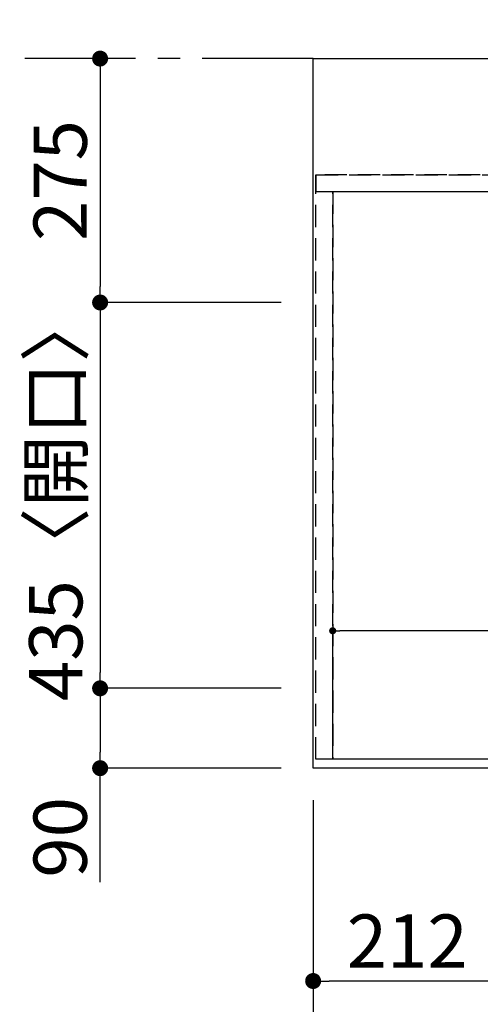
# Model space of a CAD drawing. Extents: x 55896 to 82369, y -11045 to -2175.
# Drawn here: x 56634 to 57153, y -4620 to -3510 of the extents above; entities that cross this region are included whole.
import ezdxf

# ---------------------------------------------------------------- set-up
doc = ezdxf.new("R2010")
doc.units = 0
doc.header["$LTSCALE"] = 50
doc.header["$MEASUREMENT"] = 0
for name, pattern in [('CENTER', [2, 1.25, -0.25, 0.25, -0.25]), ('DASHED', [0.75, 0.5, -0.25]), ('HIDDEN', [0.375, 0.25, -0.125])]:
    doc.linetypes.add(name, pattern=pattern)
doc.layers.get('0').update_dxf_attribs({"linetype": 'CONTINUOUS'})
doc.layers.get('DEFPOINTS').update_dxf_attribs({"color": 146, "linetype": 'CONTINUOUS'})
for name, color, linetype in [('111-壁仕上', 3, 'CONTINUOUS'), ('121-キャビネット（中）', 253, 'HIDDEN'), ('126-甲板', 2, 'CONTINUOUS'), ('166-寸法B', 11, 'CONTINUOUS')]:
    doc.layers.add(name, color=color, linetype=linetype)
doc.styles.add('KH001', font='txt')
doc.dimstyles.new('KH1xx015', dxfattribs={"dimscale": 10, "dimtxt": 3.8, "dimasz": 0.8, "dimexe": 0.3, "dimexo": 1.2, "dimgap": 0.5, "dimtad": 3, "dimdec": 1, "dimdsep": 46, "dimlunit": 6, "dimtxsty": 'KH001', "dimblk": 'DOT', "dimcen": 1, "dimdle": 1, "dimclrd": 256, "dimclre": 256, "dimclrt": 256, "dimadec": 0, "dimazin": 0, "dimtfac": 1, "dimtdec": 1, "dimtix": 1, "dimtmove": 2, "dimatfit": 3, "dimldrblk": 'CLOSEDBLANK', "dimfxl": 1, "dimtolj": 1, "dimtzin": 0, "dimlwd": -1, "dimlwe": -1, "dimarcsym": 0})
doc.dimstyles.new('KH1xx030', dxfattribs={"dimscale": 30, "dimtxt": 2, "dimasz": 0.6, "dimexe": 0.3, "dimexo": 1.2, "dimgap": 0.5, "dimtad": 3, "dimdec": 1, "dimdsep": 46, "dimlunit": 6, "dimtxsty": 'KH001', "dimblk": 'DOT', "dimcen": 1, "dimdle": 1, "dimclrd": 256, "dimclre": 256, "dimclrt": 256, "dimadec": 0, "dimazin": 0, "dimtfac": 1, "dimtdec": 1, "dimtix": 1, "dimtmove": 2, "dimatfit": 3, "dimldrblk": 'CLOSEDBLANK', "dimfxl": 1, "dimtolj": 1, "dimtzin": 0, "dimlwd": -1, "dimlwe": -1, "dimarcsym": 0})

# ---------------------------------------------------------------- blocks, each defined once
blk = doc.blocks.new('_Dot')
at = {"color": 0, "linetype": 'ByBlock', "lineweight": -2}
blk.add_line((-0.5, 0), (-1, 0), dxfattribs=at)
at = {"color": 0, "linetype": 'ByBlock', "const_width": 0.5}
blk.add_lwpolyline([(-0.25, 0, 1), (0.25, 0, 1)], format="xyb", close=True, dxfattribs=at)
blk = doc.blocks.new('*D42')
at = {"layer": '166-寸法B', "transparency": 16777216}
for p, q in [((56964.3, -4389.6), (56964.3, -4737.6)), ((59552.3, -4389.6), (59552.3, -4737.6)), ((56982.3, -4728.6), (59534.3, -4728.6))]:
    blk.add_line(p, q, dxfattribs=at)
at = {"layer": 'DEFPOINTS', "color": 0, "transparency": 16777216}
for p in [(56964.3, -4353.6), (59552.3, -4353.6), (59552.3, -4728.6)]:
    blk.add_point(p, dxfattribs=at)
at = {"layer": '166-寸法B', "transparency": 16777216, "xscale": 18, "yscale": 18, "zscale": 18, "rotation": 180}
blk.add_blockref('_Dot', (56964.3, -4728.6), dxfattribs=at)
at = {"layer": '166-寸法B', "transparency": 16777216, "xscale": 18, "yscale": 18, "zscale": 18}
blk.add_blockref('_Dot', (59552.3, -4728.6), dxfattribs=at)
at = {"layer": '166-寸法B', "transparency": 16777216, "insert": (58258.3, -4678.3), "char_height": 60, "attachment_point": 5, "style": 'KH001'}
blk.add_mtext('\\A1;2,588〈ﾜｰｸﾄｯﾌﾟ寸法〉', dxfattribs=at)
blk = doc.blocks.new('_ClosedBlank')
at = {"color": 0, "linetype": 'ByBlock', "lineweight": -2}
for p, q in [((-1, 0.167), (0, 0)), ((-1, 0.167), (-1, -0.167)), ((0, 0), (-1, -0.167))]:
    blk.add_line(p, q, dxfattribs=at)
blk = doc.blocks.new('*D43')
at = {"layer": '166-寸法B', "transparency": 16777216}
for p, q in [((56731.5, -3553.6), (56733.3, -3553.6)), ((56724.3, -3571.6), (56724.3, -3810.6)), ((56928.3, -3828.6), (56715.3, -3828.6))]:
    blk.add_line(p, q, dxfattribs=at)
at = {"layer": 'DEFPOINTS', "color": 0, "transparency": 16777216}
for p in [(56695.5, -3553.6), (56724.3, -3828.6), (56964.3, -3828.6)]:
    blk.add_point(p, dxfattribs=at)
at = {"layer": '166-寸法B', "transparency": 16777216, "xscale": 18, "yscale": 18, "zscale": 18}
for p, rotation in [((56724.3, -3553.6), 90), ((56724.3, -3828.6), 270)]:
    blk.add_blockref('_Dot', p, dxfattribs=dict(at, rotation=rotation))
at = {"layer": '166-寸法B', "transparency": 16777216, "insert": (56679.3, -3691.1), "char_height": 60, "attachment_point": 5, "rotation": 90, "style": 'KH001'}
blk.add_mtext('\\A1;275', dxfattribs=at)
blk = doc.blocks.new('*D44')
at = {"layer": '166-寸法B', "transparency": 16777216}
for p, q in [((56928.3, -3828.6), (56715.3, -3828.6)), ((56724.3, -3846.6), (56724.3, -4245.6)), ((56928.3, -4263.6), (56715.3, -4263.6))]:
    blk.add_line(p, q, dxfattribs=at)
at = {"layer": 'DEFPOINTS', "color": 0, "transparency": 16777216}
for p in [(56964.3, -3828.6), (56724.3, -4263.6), (56964.3, -4263.6)]:
    blk.add_point(p, dxfattribs=at)
at = {"layer": '166-寸法B', "transparency": 16777216, "xscale": 18, "yscale": 18, "zscale": 18}
for p, rotation in [((56724.3, -3828.6), 90), ((56724.3, -4263.6), 270)]:
    blk.add_blockref('_Dot', p, dxfattribs=dict(at, rotation=rotation))
at = {"layer": '166-寸法B', "transparency": 16777216, "insert": (56674.3, -4046.1), "char_height": 60, "attachment_point": 5, "rotation": 90, "style": 'KH001'}
blk.add_mtext('\\A1;435〈開口〉', dxfattribs=at)
blk = doc.blocks.new('*D45')
at = {"layer": '166-寸法B', "transparency": 16777216}
for p, q in [((56928.3, -4263.6), (56715.3, -4263.6)), ((56724.3, -4281.6), (56724.3, -4335.6)), ((56928.3, -4353.6), (56715.3, -4353.6)), ((56724.3, -4482.1), (56724.3, -4353.6))]:
    blk.add_line(p, q, dxfattribs=at)
at = {"layer": 'DEFPOINTS', "color": 0, "transparency": 16777216}
for p in [(56964.3, -4263.6), (56724.3, -4353.6), (56964.3, -4353.6)]:
    blk.add_point(p, dxfattribs=at)
at = {"layer": '166-寸法B', "transparency": 16777216, "xscale": 18, "yscale": 18, "zscale": 18}
for p, rotation in [((56724.3, -4263.6), 90), ((56724.3, -4353.6), 270)]:
    blk.add_blockref('_Dot', p, dxfattribs=dict(at, rotation=rotation))
at = {"layer": '166-寸法B', "transparency": 16777216, "insert": (56679.3, -4431.6), "char_height": 60, "attachment_point": 5, "rotation": 90, "style": 'KH001'}
blk.add_mtext('\\A1;90', dxfattribs=at)
blk = doc.blocks.new('*D55')
at = {"layer": '166-寸法B', "transparency": 16777216}
for p, q in [((56605.5, -3448.6), (56605.5, -2748.3)), ((56584.4, -3553.6), (56608.5, -3553.6))]:
    blk.add_line(p, q, dxfattribs=at)
blk.add_solid([(56588, -3448.6), (56623, -3448.6), (56605.5, -3553.6)], dxfattribs=at)
at = {"layer": 'DEFPOINTS', "color": 0, "transparency": 16777216}
for p in [(56605.5, -2757.3), (56642, -2757.3), (56554.4, -3553.6)]:
    blk.add_point(p, dxfattribs=at)
at = {"layer": '166-寸法B', "transparency": 16777216, "insert": (56543, -3102.9), "char_height": 81, "attachment_point": 5, "rotation": 90, "style": 'KH001'}
blk.add_mtext('\\A1;基準位置 Ａ', dxfattribs=at)
blk = doc.blocks.new('_None')
blk = doc.blocks.new('*D56')
at = {"layer": '166-寸法B', "transparency": 16777216}
for p, q in [((56964.3, -4389.6), (56964.3, -4602.6)), ((57176.3, -4389.6), (57176.3, -4602.6)), ((57158.3, -4593.6), (56982.3, -4593.6))]:
    blk.add_line(p, q, dxfattribs=at)
at = {"layer": 'DEFPOINTS', "color": 0, "transparency": 16777216}
for p in [(56964.3, -4353.6), (57176.3, -4353.6), (56964.3, -4593.6)]:
    blk.add_point(p, dxfattribs=at)
at = {"layer": '166-寸法B', "transparency": 16777216, "xscale": 18, "yscale": 18, "zscale": 18, "rotation": 180}
blk.add_blockref('_Dot', (56964.3, -4593.6), dxfattribs=at)
at = {"layer": '166-寸法B', "transparency": 16777216, "xscale": 18, "yscale": 18, "zscale": 18}
blk.add_blockref('_Dot', (57176.3, -4593.6), dxfattribs=at)
at = {"layer": '166-寸法B', "transparency": 16777216, "insert": (57070.3, -4548.6), "char_height": 60, "attachment_point": 5, "style": 'KH001'}
blk.add_mtext('\\A1;212', dxfattribs=at)
blk = doc.blocks.new('*D59')
at = {"layer": '166-寸法B', "transparency": 16777216}
for p, q in [((56964.3, -4389.6), (56964.3, -4872.6)), ((59555.3, -4389.6), (59555.3, -4872.6)), ((56982.3, -4863.6), (59537.3, -4863.6))]:
    blk.add_line(p, q, dxfattribs=at)
at = {"layer": 'DEFPOINTS', "color": 0, "transparency": 16777216}
for p in [(56964.3, -4353.6), (59555.3, -4353.6), (59555.3, -4863.6)]:
    blk.add_point(p, dxfattribs=at)
at = {"layer": '166-寸法B', "transparency": 16777216, "xscale": 18, "yscale": 18, "zscale": 18, "rotation": 180}
blk.add_blockref('_Dot', (56964.3, -4863.6), dxfattribs=at)
at = {"layer": '166-寸法B', "transparency": 16777216, "xscale": 18, "yscale": 18, "zscale": 18}
blk.add_blockref('_Dot', (59555.3, -4863.6), dxfattribs=at)
at = {"layer": '166-寸法B', "transparency": 16777216, "insert": (58259.8, -4814.8), "char_height": 60, "attachment_point": 5, "style": 'KH001'}
blk.add_mtext('\\A1;2,591', dxfattribs=at)
blk = doc.blocks.new('*D62')
at = {"layer": 'DEFPOINTS', "transparency": 16777216}
for p, q in [((56986.3, -4331.6), (56986.3, -4195.7)), ((58036.3, -4331.6), (58036.3, -4195.7)), ((58028.3, -4198.7), (56994.3, -4198.7))]:
    blk.add_line(p, q, dxfattribs=at)
at = {"layer": 'DEFPOINTS', "color": 0, "transparency": 16777216}
for p in [(56986.3, -4198.7), (56986.3, -4343.6), (58036.3, -4343.6)]:
    blk.add_point(p, dxfattribs=at)
at = {"layer": 'DEFPOINTS', "transparency": 16777216, "xscale": 8, "yscale": 8, "zscale": 8, "rotation": 180}
blk.add_blockref('_Dot', (56986.3, -4198.7), dxfattribs=at)
at = {"layer": 'DEFPOINTS', "transparency": 16777216, "xscale": 8, "yscale": 8, "zscale": 8}
blk.add_blockref('_Dot', (58036.3, -4198.7), dxfattribs=at)
at = {"layer": 'DEFPOINTS', "transparency": 16777216, "insert": (57511.3, -4172.3), "char_height": 38, "attachment_point": 5, "style": 'KH001'}
blk.add_mtext('\\A1;1,050', dxfattribs=at)

msp = doc.modelspace()

# ---------------------------------------------------------------- linework, layer by layer
at = {"layer": '111-壁仕上', "color": 253, "linetype": 'CENTER', "ltscale": 2}
msp.add_line((56964.32, -3553.59), (56271.25, -3553.59), dxfattribs=at)
at = {"layer": '121-キャビネット（中）', "ltscale": 2}
msp.add_line((56967.32, -3684.59), (59555.32, -3684.59), dxfattribs=at)
msp.add_lwpolyline([(59555.32, -4343.59), (56967.32, -4343.59), (56967.32, -3684.59)], dxfattribs=at)
at = {"layer": '126-甲板'}
msp.add_lwpolyline([(56964.32, -3553.59), (59552.32, -3553.59), (59552.32, -4353.59), (56964.32, -4353.59)], close=True, dxfattribs=at)
at = {"layer": 'DEFPOINTS', "linetype": 'DASHED'}
for points in [[(59552.32, -3684.59), (56967.32, -3684.59), (56967.32, -3703.59), (59552.32, -3703.59)], [(56986.32, -4343.59), (56967.32, -4343.59), (56967.32, -3703.59), (56986.32, -3703.59)], [(58036.32, -4343.59), (56986.32, -4343.59), (56986.32, -3703.59), (58036.32, -3703.59)]]:
    msp.add_lwpolyline(points, close=True, dxfattribs=at)

# ---------------------------------------------------------------- dimensions: what is measured, and where the dimension line sits
at = {"layer": '166-寸法B'}
dim = msp.add_linear_dim(base=(56605.53, -2757.25), p1=(56554.4, -3553.59), p2=(56642.01, -2757.25), angle=270, text='基準位置 Ａ', dimstyle='KH1xx030', override={"dimtxt": 2.7, "dimasz": 3.5, "dimexe": 0.1, "dimexo": 1, "dimblk2": 'None', "dimsah": 1, "dimdle": 0.3, "dimse2": 1}, dxfattribs=at)
dim.commit()
dim.dimension.update_dxf_attribs({"geometry": '*D55', "text_midpoint": (56543.04, -3102.92)})
for base, p1, p2, angle, picture, middle in [((56724.32, -3828.59), (56695.52, -3553.59), (56964.32, -3828.59), 90, '*D43', (56679.32, -3691.09)), ((56964.32, -4593.59), (57176.32, -4353.59), (56964.32, -4353.59), 180, '*D56', (57070.32, -4548.59)), ((59555.32, -4863.59), (56964.32, -4353.59), (59555.32, -4353.59), 180, '*D59', (58259.82, -4814.79))]:
    dim = msp.add_linear_dim(base=base, p1=p1, p2=p2, angle=angle, dimstyle='KH1xx030', dxfattribs=at)
    dim.commit()
    dim.dimension.update_dxf_attribs({"geometry": picture, "text_midpoint": middle})
for base, p1, p2, angle, text, picture, middle in [((56724.32, -4263.59), (56964.32, -3828.59), (56964.32, -4263.59), 90, '<>〈開口〉', '*D44', (56674.29, -4046.09)), ((59552.32, -4728.59), (56964.32, -4353.59), (59552.32, -4353.59), 180, '<>〈ﾜｰｸﾄｯﾌﾟ寸法〉', '*D42', (58258.32, -4678.26))]:
    dim = msp.add_linear_dim(base=base, p1=p1, p2=p2, angle=angle, text=text, dimstyle='KH1xx030', dxfattribs=at)
    dim.commit()
    dim.dimension.update_dxf_attribs({"geometry": picture, "text_midpoint": middle})
dim = msp.add_linear_dim(base=(56724.32, -4353.59), p1=(56964.32, -4263.59), p2=(56964.32, -4353.59), angle=90, dimstyle='KH1xx030', override={"dimtmove": 1}, dxfattribs=at)
dim.commit()
dim.dimension.update_dxf_attribs({"geometry": '*D45', "text_midpoint": (56708.51, -4431.6), "dimtype": 128})
at = {"layer": 'DEFPOINTS'}
dim = msp.add_linear_dim(base=(56986.32, -4198.71), p1=(58036.32, -4343.59), p2=(56986.32, -4343.59), angle=180, dimstyle='KH1xx015', dxfattribs=at)
dim.commit()
dim.dimension.update_dxf_attribs({"geometry": '*D62', "text_midpoint": (57511.32, -4172.3)})

doc.saveas('drawing.dxf')
